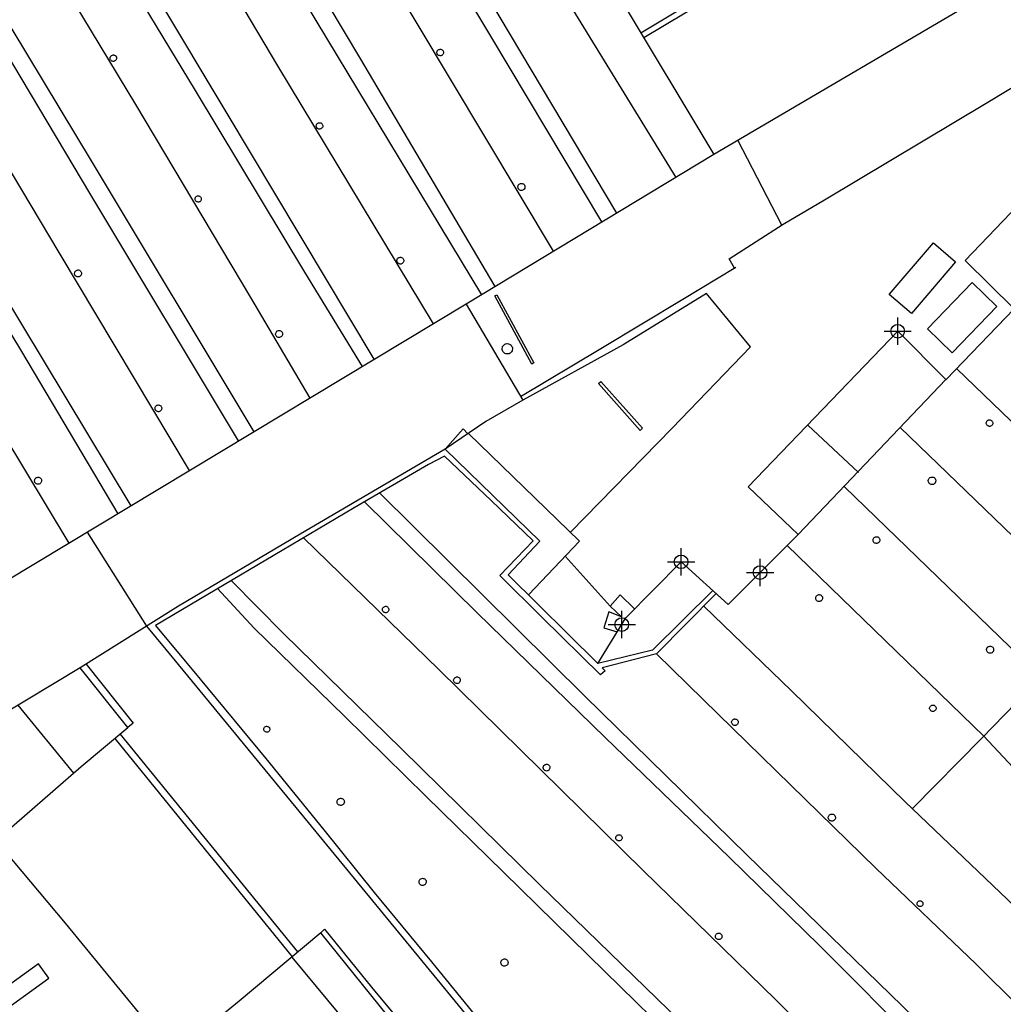
# Model space of a CAD drawing. Units: metres. Extents: x 442054 to 445517, y 4114724 to 4118301.
# Drawn here: x 443730 to 443803, y 4116754 to 4116826 of the extents above; entities that cross this region are included whole.
import ezdxf

# ---------------------------------------------------------------- set-up
doc = ezdxf.new("R2010")
doc.units = ezdxf.units.M
doc.header["$XCLIPFRAME"] = 2
doc.header["$PDMODE"] = 34
doc.header["$PDSIZE"] = 1
doc.layers.add('0-Ortofoto', color=7, linetype='Continuous')
doc.layers.add('CARTO', color=8, linetype='Continuous')
picture_1 = doc.add_image_def('image1.jp2', size_in_pixel=(28373, 22522))

# ---------------------------------------------------------------- blocks, each defined once
blk = doc.blocks.new('CARTO')
at = {"layer": 'CARTO', "color": 8, "linetype": 'Continuous'}
for points in [[(443802.59, 4116828.82, 0), (443781.3, 4116816.3, 0), (443763.1, 4116805.31, 0), (443767.26, 4116798.24, 0), (443764.56, 4116796.67, 0), (443761.56, 4116794.64, 0), (443768.51, 4116787.89, 0), (443766.19, 4116785.41, 0), (443772.79, 4116778.89, 0), (443774.84, 4116782.26, 0), (443778.9, 4116786.37, 0), (443782.35, 4116783.23, 0), (443787.49, 4116788.38, 0), (443783.83, 4116791.87, 0), (443794.81, 4116803.31, 0), (443798.35, 4116799.76, 0), (443798.36, 4116799.76, 0), (443803.38, 4116804.95, 0), (443799.77, 4116808.51, 0), (443810.34, 4116819.56, 0), (443820.4, 4116829.91, 0)], [(443760.45, 4116851.08, 0), (443781.3, 4116816.3, 0)], [(443757.59, 4116849.27, 0), (443770.48, 4116827.71, 0), (443778.5, 4116814.61, 0)], [(443753.42, 4116846.64, 0), (443761.65, 4116833.01, 0), (443774.16, 4116811.99, 0)], [(443773.08, 4116811.34, 0), (443764.93, 4116824.99, 0), (443752.36, 4116845.97, 0)], [(443769.52, 4116809.19, 0), (443759.5, 4116825.91, 0), (443748.83, 4116843.83, 0)], [(443765.24, 4116806.6, 0), (443755.29, 4116823.43, 0), (443744.64, 4116841.28, 0)], [(443743.49, 4116840.59, 0), (443750.56, 4116828.65, 0), (443764.23, 4116805.99, 0)], [(443739.97, 4116838.45, 0), (443749.25, 4116822.82, 0), (443760.68, 4116803.85, 0)], [(443775.94, 4116825.24, 0), (443787.76, 4116832.37, 0), (443796.44, 4116837.59, 0)], [(443796.67, 4116837.22, 0), (443785.14, 4116830.25, 0), (443776.17, 4116824.86, 0)], [(443782.81, 4116807.95, 0), (443782.42, 4116808.62, 0), (443786.4, 4116811.17, 0), (443789.44, 4116812.97, 0), (443801.44, 4116820.13, 0), (443805.69, 4116822.72, 0), (443813.82, 4116827.75, 0), (443819.58, 4116831.22, 0), (443825.91, 4116834.98, 0), (443829.26, 4116836.84, 0), (443830.13, 4116837.21, 0)], [(443756.36, 4116801.25, 0), (443745.48, 4116819.44, 0), (443735.65, 4116835.83, 0)], [(443734.6, 4116835.2, 0), (443743.21, 4116821, 0), (443751.23, 4116807.65, 0), (443755.47, 4116800.71, 0)], [(443730.95, 4116832.99, 0), (443738.81, 4116819.97, 0), (443747.26, 4116805.8, 0), (443751.63, 4116798.4, 0)], [(443853.14, 4116827.4, 0), (443842.71, 4116816.59, 0), (443833.42, 4116806.78, 0), (443825.81, 4116798.96, 0), (443818.78, 4116791.6, 0), (443809.39, 4116782.07, 0), (443801, 4116773.41, 0), (443795.87, 4116768.23, 0)], [(443729.28, 4116825.42, 0), (443729.65, 4116825.62, 0), (443735.63, 4116815.71, 0), (443747.51, 4116795.93, 0)], [(443746.39, 4116795.25, 0), (443735.53, 4116813.34, 0), (443728.55, 4116825.02, 0)], [(443761.2, 4116824.03, 0), (443761.25, 4116824.03, 0), (443761.3, 4116824.01, 0), (443761.34, 4116823.99, 0), (443761.38, 4116823.96, 0), (443761.41, 4116823.92, 0), (443761.43, 4116823.88, 0), (443761.44, 4116823.83, 0), (443761.45, 4116823.78, 0), (443761.44, 4116823.74, 0), (443761.42, 4116823.69, 0), (443761.4, 4116823.65, 0), (443761.37, 4116823.61, 0), (443761.33, 4116823.58, 0), (443761.29, 4116823.56, 0), (443761.24, 4116823.55, 0), (443761.19, 4116823.55, 0), (443761.14, 4116823.56, 0), (443761.1, 4116823.57, 0), (443761.06, 4116823.6, 0), (443761.02, 4116823.63, 0), (443760.99, 4116823.67, 0), (443760.97, 4116823.72, 0), (443760.96, 4116823.76, 0), (443760.96, 4116823.81, 0), (443760.97, 4116823.86, 0), (443760.99, 4116823.91, 0), (443761.02, 4116823.95, 0), (443761.05, 4116823.98, 0), (443761.09, 4116824.01, 0), (443761.14, 4116824.02, 0), (443761.19, 4116824.03, 0), (443761.2, 4116824.03, 0)], [(443737.19, 4116823.61, 0), (443737.23, 4116823.6, 0), (443737.28, 4116823.59, 0), (443737.32, 4116823.57, 0), (443737.36, 4116823.54, 0), (443737.38, 4116823.5, 0), (443737.41, 4116823.46, 0), (443737.42, 4116823.41, 0), (443737.42, 4116823.37, 0), (443737.42, 4116823.32, 0), (443737.4, 4116823.28, 0), (443737.38, 4116823.23, 0), (443737.34, 4116823.2, 0), (443737.31, 4116823.17, 0), (443737.26, 4116823.15, 0), (443737.22, 4116823.14, 0), (443737.17, 4116823.14, 0), (443737.13, 4116823.15, 0), (443737.08, 4116823.16, 0), (443737.04, 4116823.19, 0), (443737.01, 4116823.22, 0), (443736.98, 4116823.26, 0), (443736.96, 4116823.3, 0), (443736.95, 4116823.35, 0), (443736.95, 4116823.39, 0), (443736.96, 4116823.44, 0), (443736.98, 4116823.48, 0), (443737, 4116823.52, 0), (443737.04, 4116823.56, 0), (443737.08, 4116823.58, 0), (443737.12, 4116823.6, 0), (443737.17, 4116823.61, 0), (443737.19, 4116823.61, 0)], [(443724.94, 4116822.91, 0), (443733.18, 4116809.09, 0), (443742.77, 4116793.07, 0)], [(443738.49, 4116790.49, 0), (443727.26, 4116809.13, 0), (443720.66, 4116820.31, 0)], [(443719.63, 4116819.68, 0), (443730.43, 4116801.81, 0), (443737.51, 4116789.9, 0)], [(443752.33, 4116818.63, 0), (443752.38, 4116818.62, 0), (443752.43, 4116818.61, 0), (443752.47, 4116818.59, 0), (443752.5, 4116818.56, 0), (443752.53, 4116818.52, 0), (443752.56, 4116818.48, 0), (443752.57, 4116818.43, 0), (443752.57, 4116818.38, 0), (443752.57, 4116818.34, 0), (443752.55, 4116818.29, 0), (443752.53, 4116818.25, 0), (443752.49, 4116818.22, 0), (443752.46, 4116818.19, 0), (443752.41, 4116818.17, 0), (443752.37, 4116818.16, 0), (443752.32, 4116818.15, 0), (443752.27, 4116818.16, 0), (443752.23, 4116818.18, 0), (443752.19, 4116818.2, 0), (443752.15, 4116818.24, 0), (443752.13, 4116818.27, 0), (443752.11, 4116818.32, 0), (443752.1, 4116818.36, 0), (443752.1, 4116818.41, 0), (443752.11, 4116818.46, 0), (443752.12, 4116818.5, 0), (443752.15, 4116818.54, 0), (443752.18, 4116818.58, 0), (443752.22, 4116818.6, 0), (443752.27, 4116818.62, 0), (443752.32, 4116818.63, 0), (443752.33, 4116818.63, 0)], [(443733.94, 4116787.75, 650.89), (443724.29, 4116803.73, 650.89), (443716.19, 4116817.59, 650.9)], [(443786.29, 4116811.1, 0), (443783.07, 4116817.34, 0)], [(443767.17, 4116814.17, 0), (443767.22, 4116814.17, 0), (443767.27, 4116814.15, 0), (443767.32, 4116814.13, 0), (443767.36, 4116814.09, 0), (443767.39, 4116814.05, 0), (443767.41, 4116814.01, 0), (443767.43, 4116813.96, 0), (443767.43, 4116813.91, 0), (443767.42, 4116813.86, 0), (443767.41, 4116813.81, 0), (443767.38, 4116813.76, 0), (443767.34, 4116813.72, 0), (443767.3, 4116813.69, 0), (443767.26, 4116813.67, 0), (443767.21, 4116813.66, 0), (443767.15, 4116813.66, 0), (443767.1, 4116813.66, 0), (443767.06, 4116813.68, 0), (443767.01, 4116813.71, 0), (443766.97, 4116813.75, 0), (443766.94, 4116813.79, 0), (443766.92, 4116813.84, 0), (443766.91, 4116813.89, 0), (443766.91, 4116813.94, 0), (443766.92, 4116813.99, 0), (443766.94, 4116814.04, 0), (443766.97, 4116814.08, 0), (443767.01, 4116814.12, 0), (443767.05, 4116814.14, 0), (443767.1, 4116814.16, 0), (443767.15, 4116814.17, 0), (443767.17, 4116814.17, 0)], [(443743.42, 4116813.26, 0), (443743.47, 4116813.26, 0), (443743.51, 4116813.24, 0), (443743.55, 4116813.22, 0), (443743.58, 4116813.19, 0), (443743.61, 4116813.15, 0), (443743.63, 4116813.11, 0), (443743.65, 4116813.07, 0), (443743.65, 4116813.02, 0), (443743.64, 4116812.98, 0), (443743.63, 4116812.93, 0), (443743.61, 4116812.89, 0), (443743.58, 4116812.86, 0), (443743.54, 4116812.83, 0), (443743.5, 4116812.81, 0), (443743.45, 4116812.8, 0), (443743.41, 4116812.8, 0), (443743.36, 4116812.81, 0), (443743.32, 4116812.82, 0), (443743.28, 4116812.85, 0), (443743.25, 4116812.88, 0), (443743.22, 4116812.92, 0), (443743.2, 4116812.96, 0), (443743.19, 4116813, 0), (443743.19, 4116813.05, 0), (443743.2, 4116813.1, 0), (443743.22, 4116813.14, 0), (443743.24, 4116813.18, 0), (443743.28, 4116813.21, 0), (443743.31, 4116813.23, 0), (443743.36, 4116813.25, 0), (443743.4, 4116813.26, 0), (443743.42, 4116813.26, 0)], [(443799.07, 4116808.4, 0), (443795.82, 4116804.61, 0), (443794.18, 4116806.01, 0), (443797.43, 4116809.8, 0), (443799.07, 4116808.4, 0)], [(443758.27, 4116808.75, 0), (443758.32, 4116808.75, 0), (443758.37, 4116808.73, 0), (443758.42, 4116808.71, 0), (443758.45, 4116808.68, 0), (443758.49, 4116808.64, 0), (443758.51, 4116808.59, 0), (443758.52, 4116808.54, 0), (443758.52, 4116808.49, 0), (443758.52, 4116808.45, 0), (443758.5, 4116808.4, 0), (443758.48, 4116808.35, 0), (443758.44, 4116808.32, 0), (443758.4, 4116808.29, 0), (443758.36, 4116808.27, 0), (443758.31, 4116808.25, 0), (443758.26, 4116808.25, 0), (443758.21, 4116808.26, 0), (443758.16, 4116808.28, 0), (443758.12, 4116808.3, 0), (443758.08, 4116808.34, 0), (443758.05, 4116808.38, 0), (443758.03, 4116808.43, 0), (443758.02, 4116808.47, 0), (443758.02, 4116808.52, 0), (443758.03, 4116808.57, 0), (443758.05, 4116808.62, 0), (443758.08, 4116808.66, 0), (443758.12, 4116808.7, 0), (443758.16, 4116808.72, 0), (443758.2, 4116808.74, 0), (443758.25, 4116808.75, 0), (443758.27, 4116808.75, 0)], [(443767.1, 4116798.51, 0), (443772.99, 4116802.04, 0), (443779.03, 4116805.66, 0), (443782.93, 4116808.03, 0)], [(443734.59, 4116807.81, 0), (443734.64, 4116807.81, 0), (443734.69, 4116807.79, 0), (443734.73, 4116807.77, 0), (443734.77, 4116807.73, 0), (443734.8, 4116807.69, 0), (443734.83, 4116807.65, 0), (443734.84, 4116807.6, 0), (443734.84, 4116807.55, 0), (443734.84, 4116807.5, 0), (443734.82, 4116807.45, 0), (443734.8, 4116807.41, 0), (443734.76, 4116807.37, 0), (443734.72, 4116807.34, 0), (443734.68, 4116807.32, 0), (443734.63, 4116807.31, 0), (443734.58, 4116807.31, 0), (443734.53, 4116807.31, 0), (443734.48, 4116807.33, 0), (443734.44, 4116807.36, 0), (443734.4, 4116807.39, 0), (443734.37, 4116807.43, 0), (443734.35, 4116807.48, 0), (443734.34, 4116807.53, 0), (443734.34, 4116807.58, 0), (443734.35, 4116807.63, 0), (443734.37, 4116807.68, 0), (443734.4, 4116807.72, 0), (443734.43, 4116807.75, 0), (443734.47, 4116807.78, 0), (443734.52, 4116807.8, 0), (443734.57, 4116807.81, 0), (443734.59, 4116807.81, 0)], [(443800.28, 4116806.88, 0), (443797, 4116803.48, 0), (443798.82, 4116801.73, 0), (443802.09, 4116805.13, 0), (443800.28, 4116806.88, 0)], [(443765.37, 4116805.99, 0), (443768.09, 4116800.98, 0), (443767.93, 4116800.9, 0), (443765.21, 4116805.9, 0), (443765.37, 4116805.99, 0)], [(443780.77, 4116806.08, 0), (443774.64, 4116802.31, 0), (443767.26, 4116798.24, 0)], [(443783.99, 4116802.16, 0), (443780.77, 4116806.08, 0)], [(443763.1, 4116805.31, 0), (443713.46, 4116775.42, 0)], [(443749.37, 4116803.37, 0), (443749.42, 4116803.36, 0), (443749.47, 4116803.35, 0), (443749.51, 4116803.32, 0), (443749.55, 4116803.29, 0), (443749.58, 4116803.25, 0), (443749.61, 4116803.2, 0), (443749.62, 4116803.15, 0), (443749.62, 4116803.1, 0), (443749.62, 4116803.05, 0), (443749.6, 4116803, 0), (443749.57, 4116802.96, 0), (443749.54, 4116802.92, 0), (443749.5, 4116802.89, 0), (443749.45, 4116802.87, 0), (443749.4, 4116802.85, 0), (443749.35, 4116802.85, 0), (443749.3, 4116802.86, 0), (443749.25, 4116802.88, 0), (443749.21, 4116802.91, 0), (443749.17, 4116802.94, 0), (443749.14, 4116802.98, 0), (443749.12, 4116803.03, 0), (443749.11, 4116803.08, 0), (443749.11, 4116803.13, 0), (443749.12, 4116803.18, 0), (443749.14, 4116803.23, 0), (443749.17, 4116803.27, 0), (443749.2, 4116803.31, 0), (443749.25, 4116803.34, 0), (443749.29, 4116803.36, 0), (443749.34, 4116803.37, 0), (443749.37, 4116803.37, 0)], [(443766.13, 4116802.4, 0), (443766.21, 4116802.39, 0), (443766.28, 4116802.37, 0), (443766.35, 4116802.33, 0), (443766.41, 4116802.28, 0), (443766.45, 4116802.22, 0), (443766.49, 4116802.16, 0), (443766.51, 4116802.08, 0), (443766.51, 4116802.01, 0), (443766.5, 4116801.93, 0), (443766.48, 4116801.86, 0), (443766.44, 4116801.79, 0), (443766.39, 4116801.74, 0), (443766.33, 4116801.69, 0), (443766.26, 4116801.66, 0), (443766.18, 4116801.64, 0), (443766.11, 4116801.64, 0), (443766.03, 4116801.65, 0), (443765.96, 4116801.67, 0), (443765.9, 4116801.72, 0), (443765.84, 4116801.77, 0), (443765.8, 4116801.83, 0), (443765.77, 4116801.9, 0), (443765.75, 4116801.98, 0), (443765.75, 4116802.05, 0), (443765.77, 4116802.13, 0), (443765.79, 4116802.2, 0), (443765.84, 4116802.26, 0), (443765.89, 4116802.31, 0), (443765.95, 4116802.36, 0), (443766.03, 4116802.38, 0), (443766.1, 4116802.4, 0), (443766.13, 4116802.4, 0)], [(443783.99, 4116802.16, 0), (443778.24, 4116796.19, 0), (443770.77, 4116788.54, 0)], [(443813.74, 4116786.48, 0), (443799.14, 4116800.57, 0)], [(443773, 4116799.63, 0), (443776.06, 4116796.18, 0), (443775.89, 4116796.03, 0), (443772.83, 4116799.48, 0), (443773, 4116799.63, 0)], [(443798.35, 4116799.76, 0), (443787.49, 4116788.38, 0)], [(443740.49, 4116797.9, 0), (443740.54, 4116797.89, 0), (443740.59, 4116797.88, 0), (443740.63, 4116797.85, 0), (443740.67, 4116797.82, 0), (443740.7, 4116797.78, 0), (443740.72, 4116797.74, 0), (443740.74, 4116797.69, 0), (443740.74, 4116797.64, 0), (443740.73, 4116797.59, 0), (443740.72, 4116797.55, 0), (443740.69, 4116797.5, 0), (443740.66, 4116797.47, 0), (443740.62, 4116797.44, 0), (443740.58, 4116797.42, 0), (443740.53, 4116797.4, 0), (443740.48, 4116797.4, 0), (443740.43, 4116797.41, 0), (443740.38, 4116797.43, 0), (443740.34, 4116797.45, 0), (443740.31, 4116797.49, 0), (443740.28, 4116797.53, 0), (443740.26, 4116797.57, 0), (443740.25, 4116797.62, 0), (443740.25, 4116797.67, 0), (443740.26, 4116797.72, 0), (443740.28, 4116797.77, 0), (443740.3, 4116797.81, 0), (443740.34, 4116797.84, 0), (443740.38, 4116797.87, 0), (443740.43, 4116797.89, 0), (443740.47, 4116797.9, 0), (443740.49, 4116797.9, 0)], [(443788.2, 4116796.42, 0), (443791.92, 4116792.92, 0)], [(443801.56, 4116796.8, 0), (443801.61, 4116796.79, 0), (443801.65, 4116796.78, 0), (443801.69, 4116796.76, 0), (443801.73, 4116796.73, 0), (443801.76, 4116796.69, 0), (443801.78, 4116796.65, 0), (443801.79, 4116796.6, 0), (443801.8, 4116796.55, 0), (443801.79, 4116796.51, 0), (443801.77, 4116796.46, 0), (443801.75, 4116796.42, 0), (443801.72, 4116796.39, 0), (443801.68, 4116796.36, 0), (443801.64, 4116796.34, 0), (443801.59, 4116796.32, 0), (443801.54, 4116796.32, 0), (443801.5, 4116796.33, 0), (443801.45, 4116796.35, 0), (443801.41, 4116796.37, 0), (443801.38, 4116796.41, 0), (443801.35, 4116796.44, 0), (443801.33, 4116796.49, 0), (443801.32, 4116796.53, 0), (443801.32, 4116796.58, 0), (443801.33, 4116796.63, 0), (443801.35, 4116796.67, 0), (443801.37, 4116796.71, 0), (443801.41, 4116796.75, 0), (443801.45, 4116796.77, 0), (443801.49, 4116796.79, 0), (443801.54, 4116796.8, 0), (443801.56, 4116796.8, 0)], [(443763.24, 4116795.78, 0), (443762.9, 4116796.14, 0), (443761.56, 4116794.64, 0), (443750.91, 4116788.4, 0), (443741.97, 4116783.1, 0), (443734.74, 4116778.57, 0), (443728.74, 4116774.98, 0), (443717.82, 4116768.39, 0), (443714.31, 4116765.94, 0), (443709.82, 4116762.79, 0), (443702.82, 4116772.43, 0), (443696.08, 4116781.83, 0), (443705.5, 4116788.54, 0), (443709.85, 4116781.33, 0), (443715.33, 4116772.37, 0), (443717.82, 4116768.39, 0)], [(443763.28, 4116795.8, 0), (443771.44, 4116787.89, 0), (443767.68, 4116783.94, 0)], [(443809.53, 4116782.21, 0), (443795, 4116796.25, 0)], [(443781.48, 4116784.03, 0), (443777.09, 4116779.6, 0), (443773.09, 4116778.57, 0), (443773.31, 4116778.35, 0), (443772.97, 4116778.06, 0), (443768.68, 4116782.27, 0), (443765.59, 4116785.36, 0), (443768.02, 4116787.9, 0), (443764.95, 4116790.88, 0), (443761.51, 4116794.14, 0), (443760.33, 4116793.53, 0), (443754.88, 4116790.33, 0), (443749.59, 4116787.21, 0), (443744.12, 4116783.98, 0), (443740.29, 4116781.69, 0), (443743.56, 4116777.74, 0), (443748.39, 4116771.92, 0), (443752.64, 4116766.69, 0), (443756.35, 4116762.08, 0), (443760.56, 4116756.98, 0), (443765.42, 4116751.03, 0), (443766.23, 4116750, 0)], [(443731.66, 4116792.58, 651.71), (443731.71, 4116792.58, 651.71), (443731.76, 4116792.56, 651.71), (443731.81, 4116792.54, 651.71), (443731.84, 4116792.51, 651.71), (443731.88, 4116792.47, 651.71), (443731.9, 4116792.42, 651.71), (443731.91, 4116792.37, 651.71), (443731.92, 4116792.32, 651.71), (443731.91, 4116792.27, 651.71), (443731.89, 4116792.22, 651.71), (443731.87, 4116792.17, 651.71), (443731.83, 4116792.14, 651.71), (443731.79, 4116792.1, 651.71), (443731.75, 4116792.08, 651.71), (443731.7, 4116792.07, 651.71), (443731.64, 4116792.07, 651.71), (443731.59, 4116792.08, 651.71), (443731.54, 4116792.09, 651.71), (443731.5, 4116792.12, 651.71), (443731.46, 4116792.16, 651.71), (443731.43, 4116792.2, 651.71), (443731.41, 4116792.25, 651.71), (443731.4, 4116792.3, 651.71), (443731.4, 4116792.35, 651.71), (443731.41, 4116792.4, 651.71), (443731.43, 4116792.45, 651.71), (443731.46, 4116792.49, 651.71), (443731.5, 4116792.53, 651.71), (443731.54, 4116792.56, 651.71), (443731.59, 4116792.57, 651.71), (443731.64, 4116792.58, 651.71), (443731.66, 4116792.58, 651.71)], [(443797.33, 4116792.6, 0), (443797.39, 4116792.6, 0), (443797.44, 4116792.58, 0), (443797.49, 4116792.56, 0), (443797.53, 4116792.52, 0), (443797.57, 4116792.48, 0), (443797.59, 4116792.43, 0), (443797.61, 4116792.37, 0), (443797.61, 4116792.32, 0), (443797.6, 4116792.26, 0), (443797.59, 4116792.21, 0), (443797.56, 4116792.16, 0), (443797.52, 4116792.12, 0), (443797.48, 4116792.09, 0), (443797.43, 4116792.06, 0), (443797.37, 4116792.05, 0), (443797.32, 4116792.05, 0), (443797.26, 4116792.06, 0), (443797.21, 4116792.08, 0), (443797.16, 4116792.11, 0), (443797.12, 4116792.15, 0), (443797.09, 4116792.19, 0), (443797.07, 4116792.24, 0), (443797.06, 4116792.3, 0), (443797.06, 4116792.35, 0), (443797.07, 4116792.41, 0), (443797.09, 4116792.46, 0), (443797.12, 4116792.5, 0), (443797.16, 4116792.54, 0), (443797.2, 4116792.57, 0), (443797.26, 4116792.59, 0), (443797.31, 4116792.6, 0), (443797.33, 4116792.6, 0)], [(443756.75, 4116791.43, 0), (443771.83, 4116776.5, 0), (443783.72, 4116764.85, 0), (443796.92, 4116752.02, 0), (443799, 4116750, 0)], [(443790.91, 4116791.88, 0), (443805.34, 4116777.89, 0)], [(443755.63, 4116790.77, 0), (443763.92, 4116782.62, 0), (443773.31, 4116773.47, 0), (443782.44, 4116764.68, 0), (443789.1, 4116758.16, 0), (443796.5, 4116750.72, 0), (443796.75, 4116750.98, 0), (443797.54, 4116750.25, 0), (443797.41, 4116750.08, 0), (443797.49, 4116750, 0)], [(443735.26, 4116788.55, 0), (443739.62, 4116781.63, 0), (443741.04, 4116779.94, 0), (443751.49, 4116767.21, 0), (443761.51, 4116755.01, 0), (443765.63, 4116750, 0)], [(443751.17, 4116788.14, 0), (443761.1, 4116778.45, 0), (443776.12, 4116763.69, 0), (443785.87, 4116754.18, 0), (443790.05, 4116750, 0)], [(443793.24, 4116788.21, 0), (443793.29, 4116788.21, 0), (443793.34, 4116788.2, 0), (443793.39, 4116788.17, 0), (443793.42, 4116788.14, 0), (443793.45, 4116788.1, 0), (443793.48, 4116788.06, 0), (443793.49, 4116788.01, 0), (443793.49, 4116787.96, 0), (443793.49, 4116787.91, 0), (443793.47, 4116787.86, 0), (443793.45, 4116787.82, 0), (443793.41, 4116787.78, 0), (443793.37, 4116787.75, 0), (443793.33, 4116787.73, 0), (443793.28, 4116787.72, 0), (443793.23, 4116787.72, 0), (443793.18, 4116787.73, 0), (443793.13, 4116787.74, 0), (443793.09, 4116787.77, 0), (443793.06, 4116787.8, 0), (443793.03, 4116787.84, 0), (443793.01, 4116787.89, 0), (443793, 4116787.94, 0), (443793, 4116787.99, 0), (443793.01, 4116788.04, 0), (443793.03, 4116788.08, 0), (443793.05, 4116788.12, 0), (443793.09, 4116788.16, 0), (443793.13, 4116788.19, 0), (443793.18, 4116788.2, 0), (443793.22, 4116788.21, 0), (443793.24, 4116788.21, 0)], [(443801.14, 4116773.56, 0), (443794.71, 4116779.8, 0), (443786.68, 4116787.57, 0)], [(443770.39, 4116786.79, 0), (443773.69, 4116783.11, 0)], [(443781.58, 4116750, 0), (443777.99, 4116753.44, 0), (443768.5, 4116762.67, 0), (443758.34, 4116772.65, 0), (443749.72, 4116781.07, 0), (443745.84, 4116785, 0)], [(443744.84, 4116784.4, 0), (443747.54, 4116781.5, 0), (443754.18, 4116775.04, 0), (443760.14, 4116769.16, 0), (443765.86, 4116763.56, 0), (443773.29, 4116756.26, 0), (443778.99, 4116750.68, 0), (443779.7, 4116750, 0)], [(443781.22, 4116784.26, 0), (443776.81, 4116779.87, 0), (443772.79, 4116778.89, 0)], [(443775.48, 4116782.91, 0), (443774.42, 4116783.94, 0), (443773.69, 4116783.11, 0), (443774.53, 4116782.33, 0), (443773.58, 4116782.69, 0), (443773.23, 4116781.53, 0), (443774.21, 4116781.22, 0)], [(443789.04, 4116783.96, 0), (443789.09, 4116783.95, 0), (443789.14, 4116783.94, 0), (443789.18, 4116783.91, 0), (443789.22, 4116783.88, 0), (443789.25, 4116783.84, 0), (443789.28, 4116783.8, 0), (443789.29, 4116783.75, 0), (443789.29, 4116783.7, 0), (443789.29, 4116783.65, 0), (443789.27, 4116783.6, 0), (443789.25, 4116783.55, 0), (443789.21, 4116783.52, 0), (443789.17, 4116783.49, 0), (443789.12, 4116783.47, 0), (443789.08, 4116783.45, 0), (443789.02, 4116783.45, 0), (443788.97, 4116783.46, 0), (443788.93, 4116783.48, 0), (443788.88, 4116783.5, 0), (443788.85, 4116783.54, 0), (443788.82, 4116783.58, 0), (443788.8, 4116783.63, 0), (443788.79, 4116783.68, 0), (443788.79, 4116783.73, 0), (443788.8, 4116783.78, 0), (443788.82, 4116783.82, 0), (443788.84, 4116783.87, 0), (443788.88, 4116783.9, 0), (443788.92, 4116783.93, 0), (443788.97, 4116783.95, 0), (443789.02, 4116783.96, 0), (443789.04, 4116783.96, 0)], [(443757.19, 4116783.1, 0), (443757.24, 4116783.1, 0), (443757.29, 4116783.08, 0), (443757.33, 4116783.06, 0), (443757.36, 4116783.03, 0), (443757.39, 4116782.99, 0), (443757.41, 4116782.95, 0), (443757.43, 4116782.91, 0), (443757.43, 4116782.86, 0), (443757.42, 4116782.81, 0), (443757.41, 4116782.77, 0), (443757.38, 4116782.73, 0), (443757.35, 4116782.69, 0), (443757.32, 4116782.66, 0), (443757.27, 4116782.64, 0), (443757.23, 4116782.63, 0), (443757.18, 4116782.63, 0), (443757.13, 4116782.64, 0), (443757.09, 4116782.65, 0), (443757.05, 4116782.68, 0), (443757.02, 4116782.71, 0), (443756.99, 4116782.75, 0), (443756.97, 4116782.79, 0), (443756.96, 4116782.84, 0), (443756.96, 4116782.89, 0), (443756.97, 4116782.93, 0), (443756.99, 4116782.98, 0), (443757.01, 4116783.02, 0), (443757.05, 4116783.05, 0), (443757.09, 4116783.07, 0), (443757.13, 4116783.09, 0), (443757.18, 4116783.1, 0), (443757.19, 4116783.1, 0)], [(443810.3, 4116754.08, 0), (443802.88, 4116761.55, 0), (443795.35, 4116768.73, 0), (443787.02, 4116776.9, 0), (443780.56, 4116783.11, 0)], [(443801.6, 4116780.17, 0), (443801.65, 4116780.17, 0), (443801.7, 4116780.15, 0), (443801.75, 4116780.13, 0), (443801.79, 4116780.09, 0), (443801.82, 4116780.05, 0), (443801.85, 4116780.01, 0), (443801.86, 4116779.96, 0), (443801.86, 4116779.91, 0), (443801.86, 4116779.85, 0), (443801.84, 4116779.8, 0), (443801.81, 4116779.76, 0), (443801.78, 4116779.72, 0), (443801.74, 4116779.69, 0), (443801.69, 4116779.67, 0), (443801.64, 4116779.66, 0), (443801.59, 4116779.65, 0), (443801.54, 4116779.66, 0), (443801.49, 4116779.68, 0), (443801.44, 4116779.71, 0), (443801.41, 4116779.74, 0), (443801.38, 4116779.79, 0), (443801.36, 4116779.83, 0), (443801.34, 4116779.88, 0), (443801.34, 4116779.94, 0), (443801.35, 4116779.99, 0), (443801.37, 4116780.04, 0), (443801.4, 4116780.08, 0), (443801.44, 4116780.12, 0), (443801.48, 4116780.14, 0), (443801.53, 4116780.16, 0), (443801.58, 4116780.17, 0), (443801.6, 4116780.17, 0)], [(443806.92, 4116750.51, 0), (443800.57, 4116756.81, 0), (443793.21, 4116763.87, 0), (443786.97, 4116769.95, 0), (443780.53, 4116776.25, 0), (443777.09, 4116779.6, 0)], [(443735.18, 4116778.84, 0), (443738.65, 4116774.52, 0), (443738.25, 4116774.2, 0), (443734.74, 4116778.57, 0)], [(443762.43, 4116777.91, 0), (443762.48, 4116777.91, 0), (443762.53, 4116777.89, 0), (443762.57, 4116777.87, 0), (443762.61, 4116777.84, 0), (443762.64, 4116777.8, 0), (443762.66, 4116777.76, 0), (443762.67, 4116777.71, 0), (443762.67, 4116777.66, 0), (443762.67, 4116777.61, 0), (443762.65, 4116777.57, 0), (443762.63, 4116777.53, 0), (443762.6, 4116777.49, 0), (443762.56, 4116777.46, 0), (443762.51, 4116777.44, 0), (443762.47, 4116777.43, 0), (443762.42, 4116777.43, 0), (443762.37, 4116777.44, 0), (443762.33, 4116777.45, 0), (443762.28, 4116777.48, 0), (443762.25, 4116777.51, 0), (443762.22, 4116777.55, 0), (443762.2, 4116777.6, 0), (443762.19, 4116777.64, 0), (443762.19, 4116777.69, 0), (443762.2, 4116777.74, 0), (443762.22, 4116777.78, 0), (443762.25, 4116777.82, 0), (443762.28, 4116777.86, 0), (443762.32, 4116777.88, 0), (443762.37, 4116777.9, 0), (443762.41, 4116777.91, 0), (443762.43, 4116777.91, 0)], [(443730.17, 4116775.83, 651.86), (443734.26, 4116770.83, 652.05)], [(443797.4, 4116775.85, 0), (443797.44, 4116775.84, 0), (443797.49, 4116775.83, 0), (443797.53, 4116775.8, 0), (443797.57, 4116775.77, 0), (443797.6, 4116775.74, 0), (443797.62, 4116775.7, 0), (443797.63, 4116775.65, 0), (443797.63, 4116775.6, 0), (443797.63, 4116775.56, 0), (443797.61, 4116775.51, 0), (443797.59, 4116775.47, 0), (443797.56, 4116775.44, 0), (443797.52, 4116775.41, 0), (443797.48, 4116775.39, 0), (443797.43, 4116775.38, 0), (443797.38, 4116775.37, 0), (443797.34, 4116775.38, 0), (443797.29, 4116775.4, 0), (443797.25, 4116775.42, 0), (443797.22, 4116775.46, 0), (443797.19, 4116775.49, 0), (443797.17, 4116775.54, 0), (443797.16, 4116775.58, 0), (443797.16, 4116775.63, 0), (443797.17, 4116775.68, 0), (443797.19, 4116775.72, 0), (443797.22, 4116775.76, 0), (443797.25, 4116775.79, 0), (443797.29, 4116775.82, 0), (443797.33, 4116775.84, 0), (443797.38, 4116775.84, 0), (443797.4, 4116775.85, 0)], [(443782.85, 4116774.83, 0), (443782.9, 4116774.82, 0), (443782.95, 4116774.81, 0), (443782.99, 4116774.79, 0), (443783.03, 4116774.75, 0), (443783.06, 4116774.72, 0), (443783.08, 4116774.67, 0), (443783.09, 4116774.63, 0), (443783.09, 4116774.58, 0), (443783.09, 4116774.53, 0), (443783.07, 4116774.49, 0), (443783.05, 4116774.44, 0), (443783.02, 4116774.41, 0), (443782.98, 4116774.38, 0), (443782.93, 4116774.36, 0), (443782.89, 4116774.35, 0), (443782.84, 4116774.35, 0), (443782.79, 4116774.35, 0), (443782.75, 4116774.37, 0), (443782.7, 4116774.4, 0), (443782.67, 4116774.43, 0), (443782.64, 4116774.47, 0), (443782.62, 4116774.51, 0), (443782.61, 4116774.56, 0), (443782.61, 4116774.61, 0), (443782.62, 4116774.66, 0), (443782.64, 4116774.7, 0), (443782.67, 4116774.74, 0), (443782.7, 4116774.77, 0), (443782.74, 4116774.8, 0), (443782.79, 4116774.82, 0), (443782.83, 4116774.83, 0), (443782.85, 4116774.83, 0)], [(443752.42, 4116759.12, 0), (443746.44, 4116754.09, 0), (443741.62, 4116750.14, 0), (443733.68, 4116759.81, 0), (443728.55, 4116765.9, 0), (443734.82, 4116771.32, 0), (443738.25, 4116774.2, 0)], [(443748.46, 4116774.29, 0), (443748.51, 4116774.28, 0), (443748.55, 4116774.27, 0), (443748.59, 4116774.25, 0), (443748.62, 4116774.22, 0), (443748.65, 4116774.19, 0), (443748.67, 4116774.15, 0), (443748.68, 4116774.11, 0), (443748.68, 4116774.06, 0), (443748.68, 4116774.02, 0), (443748.66, 4116773.98, 0), (443748.64, 4116773.94, 0), (443748.61, 4116773.91, 0), (443748.58, 4116773.88, 0), (443748.54, 4116773.86, 0), (443748.49, 4116773.85, 0), (443748.45, 4116773.85, 0), (443748.41, 4116773.86, 0), (443748.37, 4116773.87, 0), (443748.33, 4116773.9, 0), (443748.3, 4116773.93, 0), (443748.27, 4116773.96, 0), (443748.25, 4116774, 0), (443748.24, 4116774.05, 0), (443748.24, 4116774.09, 0), (443748.25, 4116774.13, 0), (443748.27, 4116774.17, 0), (443748.29, 4116774.21, 0), (443748.32, 4116774.24, 0), (443748.36, 4116774.26, 0), (443748.4, 4116774.28, 0), (443748.44, 4116774.29, 0), (443748.46, 4116774.29, 0)], [(443737.3, 4116773.4, 0), (443743.87, 4116765.31, 0), (443750.32, 4116757.36, 0)], [(443750.74, 4116757.71, 0), (443737.68, 4116773.72, 0)], [(443815.33, 4116759.28, 0), (443806.13, 4116768.21, 0), (443801.14, 4116773.55, 0)], [(443769.01, 4116771.5, 0), (443769.06, 4116771.5, 0), (443769.11, 4116771.48, 0), (443769.15, 4116771.46, 0), (443769.19, 4116771.42, 0), (443769.22, 4116771.39, 0), (443769.25, 4116771.34, 0), (443769.26, 4116771.29, 0), (443769.26, 4116771.24, 0), (443769.26, 4116771.2, 0), (443769.24, 4116771.15, 0), (443769.21, 4116771.11, 0), (443769.18, 4116771.07, 0), (443769.14, 4116771.04, 0), (443769.1, 4116771.02, 0), (443769.05, 4116771.01, 0), (443769, 4116771, 0), (443768.95, 4116771.01, 0), (443768.9, 4116771.03, 0), (443768.86, 4116771.06, 0), (443768.83, 4116771.09, 0), (443768.8, 4116771.13, 0), (443768.78, 4116771.18, 0), (443768.77, 4116771.22, 0), (443768.77, 4116771.27, 0), (443768.78, 4116771.32, 0), (443768.8, 4116771.37, 0), (443768.82, 4116771.41, 0), (443768.86, 4116771.44, 0), (443768.9, 4116771.47, 0), (443768.95, 4116771.49, 0), (443768.99, 4116771.5, 0), (443769.01, 4116771.5, 0)], [(443753.89, 4116769, 0), (443753.95, 4116768.99, 0), (443754, 4116768.98, 0), (443754.04, 4116768.95, 0), (443754.08, 4116768.92, 0), (443754.12, 4116768.88, 0), (443754.14, 4116768.83, 0), (443754.15, 4116768.78, 0), (443754.16, 4116768.73, 0), (443754.15, 4116768.67, 0), (443754.13, 4116768.62, 0), (443754.11, 4116768.58, 0), (443754.07, 4116768.54, 0), (443754.03, 4116768.51, 0), (443753.98, 4116768.48, 0), (443753.93, 4116768.47, 0), (443753.88, 4116768.47, 0), (443753.83, 4116768.48, 0), (443753.78, 4116768.5, 0), (443753.73, 4116768.52, 0), (443753.69, 4116768.56, 0), (443753.66, 4116768.6, 0), (443753.64, 4116768.65, 0), (443753.63, 4116768.7, 0), (443753.63, 4116768.76, 0), (443753.64, 4116768.81, 0), (443753.66, 4116768.86, 0), (443753.69, 4116768.9, 0), (443753.73, 4116768.94, 0), (443753.77, 4116768.97, 0), (443753.82, 4116768.99, 0), (443753.87, 4116769, 0), (443753.89, 4116769, 0)], [(443789.97, 4116767.84, 0), (443790.03, 4116767.84, 0), (443790.08, 4116767.82, 0), (443790.12, 4116767.8, 0), (443790.16, 4116767.76, 0), (443790.2, 4116767.72, 0), (443790.22, 4116767.67, 0), (443790.23, 4116767.62, 0), (443790.24, 4116767.57, 0), (443790.23, 4116767.52, 0), (443790.21, 4116767.47, 0), (443790.19, 4116767.43, 0), (443790.15, 4116767.39, 0), (443790.11, 4116767.35, 0), (443790.06, 4116767.33, 0), (443790.01, 4116767.32, 0), (443789.96, 4116767.32, 0), (443789.91, 4116767.33, 0), (443789.86, 4116767.34, 0), (443789.81, 4116767.37, 0), (443789.78, 4116767.41, 0), (443789.75, 4116767.45, 0), (443789.73, 4116767.5, 0), (443789.71, 4116767.55, 0), (443789.71, 4116767.6, 0), (443789.72, 4116767.65, 0), (443789.74, 4116767.7, 0), (443789.77, 4116767.75, 0), (443789.81, 4116767.78, 0), (443789.85, 4116767.81, 0), (443789.9, 4116767.83, 0), (443789.95, 4116767.84, 0), (443789.97, 4116767.84, 0)], [(443774.33, 4116766.32, 0), (443774.38, 4116766.32, 0), (443774.42, 4116766.31, 0), (443774.46, 4116766.28, 0), (443774.5, 4116766.25, 0), (443774.53, 4116766.22, 0), (443774.55, 4116766.18, 0), (443774.56, 4116766.13, 0), (443774.56, 4116766.09, 0), (443774.56, 4116766.04, 0), (443774.54, 4116766, 0), (443774.52, 4116765.96, 0), (443774.49, 4116765.92, 0), (443774.45, 4116765.89, 0), (443774.41, 4116765.87, 0), (443774.36, 4116765.86, 0), (443774.32, 4116765.86, 0), (443774.27, 4116765.87, 0), (443774.23, 4116765.88, 0), (443774.19, 4116765.91, 0), (443774.16, 4116765.94, 0), (443774.13, 4116765.98, 0), (443774.11, 4116766.02, 0), (443774.1, 4116766.07, 0), (443774.1, 4116766.11, 0), (443774.11, 4116766.16, 0), (443774.13, 4116766.2, 0), (443774.15, 4116766.24, 0), (443774.19, 4116766.27, 0), (443774.23, 4116766.3, 0), (443774.27, 4116766.32, 0), (443774.31, 4116766.32, 0), (443774.33, 4116766.32, 0)], [(443759.91, 4116763.12, 0), (443759.96, 4116763.11, 0), (443760.01, 4116763.1, 0), (443760.06, 4116763.07, 0), (443760.1, 4116763.04, 0), (443760.13, 4116763, 0), (443760.16, 4116762.95, 0), (443760.17, 4116762.9, 0), (443760.18, 4116762.85, 0), (443760.17, 4116762.8, 0), (443760.15, 4116762.75, 0), (443760.13, 4116762.7, 0), (443760.09, 4116762.66, 0), (443760.05, 4116762.63, 0), (443760, 4116762.61, 0), (443759.95, 4116762.59, 0), (443759.9, 4116762.59, 0), (443759.84, 4116762.6, 0), (443759.79, 4116762.62, 0), (443759.75, 4116762.65, 0), (443759.71, 4116762.68, 0), (443759.68, 4116762.73, 0), (443759.66, 4116762.77, 0), (443759.65, 4116762.83, 0), (443759.65, 4116762.88, 0), (443759.66, 4116762.93, 0), (443759.68, 4116762.98, 0), (443759.71, 4116763.02, 0), (443759.74, 4116763.06, 0), (443759.79, 4116763.09, 0), (443759.84, 4116763.11, 0), (443759.89, 4116763.12, 0), (443759.91, 4116763.12, 0)], [(443796.45, 4116761.46, 0), (443796.5, 4116761.46, 0), (443796.54, 4116761.45, 0), (443796.57, 4116761.43, 0), (443796.61, 4116761.4, 0), (443796.63, 4116761.37, 0), (443796.65, 4116761.33, 0), (443796.66, 4116761.29, 0), (443796.67, 4116761.24, 0), (443796.66, 4116761.2, 0), (443796.65, 4116761.16, 0), (443796.63, 4116761.12, 0), (443796.6, 4116761.09, 0), (443796.56, 4116761.07, 0), (443796.52, 4116761.05, 0), (443796.48, 4116761.04, 0), (443796.44, 4116761.04, 0), (443796.4, 4116761.04, 0), (443796.36, 4116761.06, 0), (443796.32, 4116761.08, 0), (443796.29, 4116761.11, 0), (443796.27, 4116761.15, 0), (443796.25, 4116761.18, 0), (443796.24, 4116761.23, 0), (443796.24, 4116761.27, 0), (443796.25, 4116761.31, 0), (443796.26, 4116761.35, 0), (443796.29, 4116761.39, 0), (443796.32, 4116761.42, 0), (443796.35, 4116761.44, 0), (443796.39, 4116761.46, 0), (443796.44, 4116761.46, 0), (443796.45, 4116761.46, 0)], [(443759.79, 4116750, 0), (443752.42, 4116759.12, 0), (443752.7, 4116759.39, 0), (443756.15, 4116755.13, 0), (443760.41, 4116750, 0)], [(443781.66, 4116759.09, 0), (443781.71, 4116759.09, 0), (443781.76, 4116759.08, 0), (443781.8, 4116759.05, 0), (443781.84, 4116759.02, 0), (443781.87, 4116758.98, 0), (443781.89, 4116758.94, 0), (443781.9, 4116758.89, 0), (443781.91, 4116758.85, 0), (443781.9, 4116758.8, 0), (443781.88, 4116758.75, 0), (443781.86, 4116758.71, 0), (443781.83, 4116758.67, 0), (443781.79, 4116758.64, 0), (443781.74, 4116758.62, 0), (443781.7, 4116758.61, 0), (443781.65, 4116758.61, 0), (443781.6, 4116758.62, 0), (443781.56, 4116758.64, 0), (443781.52, 4116758.66, 0), (443781.48, 4116758.69, 0), (443781.45, 4116758.73, 0), (443781.43, 4116758.78, 0), (443781.42, 4116758.83, 0), (443781.42, 4116758.87, 0), (443781.43, 4116758.92, 0), (443781.45, 4116758.97, 0), (443781.48, 4116759.01, 0), (443781.51, 4116759.04, 0), (443781.55, 4116759.07, 0), (443781.6, 4116759.09, 0), (443781.64, 4116759.09, 0), (443781.66, 4116759.09, 0)], [(443750.29, 4116757.33, 0), (443756.38, 4116750, 0)], [(443731.7, 4116756.83, 651.3), (443722.21, 4116750, 650.9)], [(443724.45, 4116750, 650.78), (443732.46, 4116755.77, 651.11), (443731.7, 4116756.83, 651.3)], [(443765.92, 4116757.19, 0), (443765.97, 4116757.19, 0), (443766.03, 4116757.17, 0), (443766.07, 4116757.15, 0), (443766.11, 4116757.11, 0), (443766.15, 4116757.07, 0), (443766.17, 4116757.02, 0), (443766.18, 4116756.97, 0), (443766.19, 4116756.92, 0), (443766.18, 4116756.87, 0), (443766.16, 4116756.82, 0), (443766.14, 4116756.77, 0), (443766.1, 4116756.73, 0), (443766.06, 4116756.7, 0), (443766.01, 4116756.68, 0), (443765.96, 4116756.66, 0), (443765.91, 4116756.66, 0), (443765.85, 4116756.67, 0), (443765.8, 4116756.69, 0), (443765.76, 4116756.72, 0), (443765.72, 4116756.75, 0), (443765.69, 4116756.8, 0), (443765.67, 4116756.85, 0), (443765.66, 4116756.9, 0), (443765.66, 4116756.95, 0), (443765.67, 4116757, 0), (443765.69, 4116757.05, 0), (443765.72, 4116757.1, 0), (443765.75, 4116757.13, 0), (443765.8, 4116757.16, 0), (443765.85, 4116757.18, 0), (443765.9, 4116757.19, 0), (443765.92, 4116757.19, 0)]]:
    blk.add_polyline3d(points, dxfattribs=at)
for p in [(443794.81, 4116803.31), (443778.9, 4116786.37), (443784.7, 4116785.58), (443774.54, 4116781.76)]:
    blk.add_point(p, dxfattribs=at)
blk = doc.blocks.new('PLANTA_PARQUE')
at = {"layer": 'CARTO'}
blk.add_blockref('CARTO', (0, 0), dxfattribs=at)

msp = doc.modelspace()

# ---------------------------------------------------------------- block references
msp.add_blockref('PLANTA_PARQUE', (0, 0))

# ---------------------------------------------------------------- referenced raster images: frames only (the image files are external)
at = {"layer": '0-Ortofoto'}
image = msp.add_image(picture_1, insert=(438910, 4113408), size_in_units=(7093.25, 5630.5), dxfattribs=dict(at, fade=60))
image.set_boundary_path([(16044.5256, 7522.038), (21727.005, 12606.671)])

doc.saveas('drawing.dxf')
